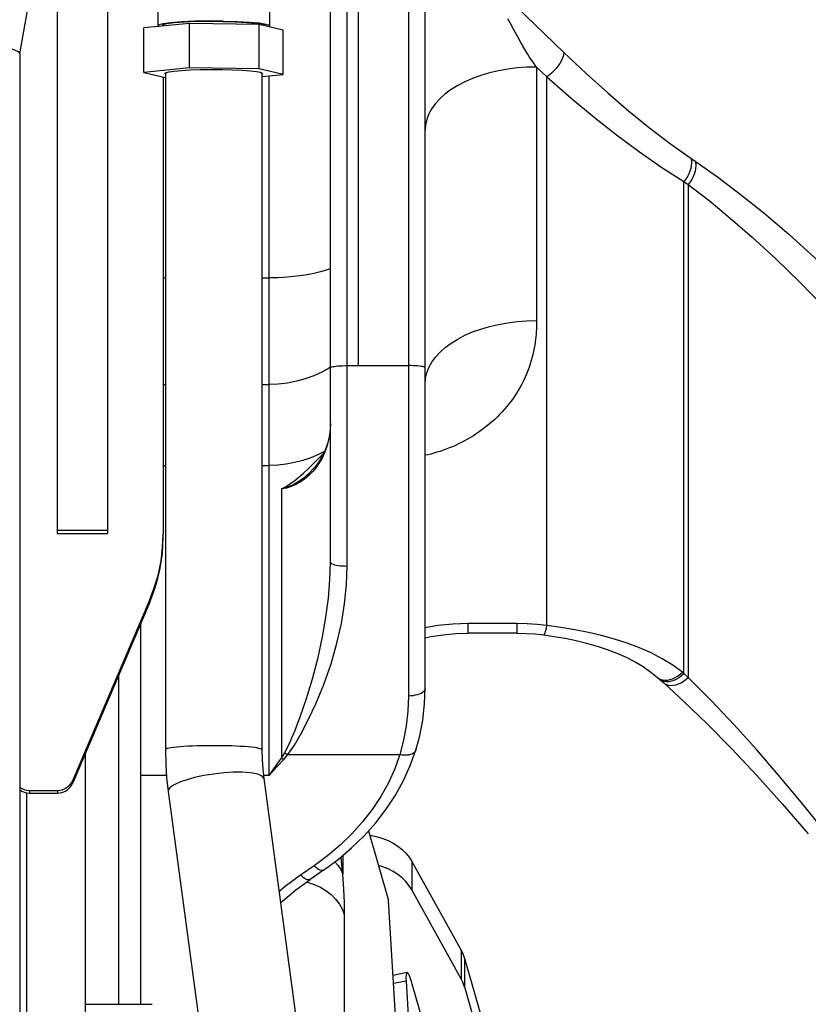
# Model space of a CAD drawing. Units: millimetres. Extents: x 0 to 841, y 0 to 594.
# Drawn here: x 105 to 110, y 325 to 332 of the extents above; entities that cross this region are included whole.
import ezdxf

# ---------------------------------------------------------------- set-up
doc = ezdxf.new("R2010")
doc.units = ezdxf.units.MM
doc.header["$LTSCALE"] = 46.255
doc.layers.get('0').update_dxf_attribs({"linetype": 'CONTINUOUS'})
doc.layers.add('ALL_AXIS', color=7, linetype='CONTINUOUS')
doc.layers.add('ALL_FEATURES', color=7, linetype='CONTINUOUS')
doc.styles.get("Standard").update_dxf_attribs({"font": 'txt', "width": 0.8})
doc.dimstyles.new('DIMSTYLE_2', dxfattribs={"dimtxt": 3.2, "dimasz": 3, "dimexe": 2.5, "dimexo": 0, "dimgap": 0.8, "dimtad": 1, "dimdec": 0, "dimlfac": 25, "dimdsep": 46, "dimtxsty": 'STANDARD', "dimblk": 'OPEN', "dimblk1": 'OPEN', "dimblk2": 'OPEN', "dimcen": 0.09, "dimadec": 3, "dimazin": 2, "dimtp": 1.2, "dimtm": 1.2, "dimtfac": 1, "dimtdec": 0, "dimtofl": 0, "dimtmove": 0, "dimatfit": 3, "dimldrblk": 'OPEN', "dimfxl": 1, "dimtolj": 1, "dimarcsym": 0})

# ---------------------------------------------------------------- blocks, each defined once
blk = doc.blocks.new('_OPEN')
at = {"color": 0, "linetype": 'BYBLOCK'}
for p, q in [((0, 0), (-1, 0.1667)), ((-1, -0.1667), (0, 0)), ((-1, 0), (0, 0))]:
    blk.add_line(p, q, dxfattribs=at)
blk = doc.blocks.new('*D26')
at = {"color": 2, "linetype": 'CONTINUOUS'}
for p, q in [((91.5594, 214.9362), (91.5594, 372.8955)), ((153.1734, 250.6243), (153.1734, 372.8955)), ((91.5594, 370.3955), (122.3664, 370.3955)), ((153.1734, 370.3955), (122.3664, 370.3955))]:
    blk.add_line(p, q, dxfattribs=at)
at = {"color": 2, "linetype": 'CONTINUOUS', "xscale": 3, "yscale": 3, "zscale": 3, "rotation": 180}
blk.add_blockref('_OPEN', (91.5594, 370.3955), dxfattribs=at)
at = {"color": 2, "linetype": 'CONTINUOUS', "xscale": 3, "yscale": 3, "zscale": 3}
blk.add_blockref('_OPEN', (153.1734, 370.3955), dxfattribs=at)
at = {"color": 2, "linetype": 'CONTINUOUS', "insert": (122.3664, 374.3955), "char_height": 3.2, "width": 15.36, "attachment_point": 2, "line_spacing_factor": 0.9}
blk.add_mtext('1540', dxfattribs=at)

msp = doc.modelspace()

# ---------------------------------------------------------------- linework, layer by layer
at = {"layer": 'ALL_AXIS', "color": 7, "linetype": 'CONTINUOUS'}
msp.add_line((105.198919, 324.885168), (105.678919, 324.885168), dxfattribs=at)
at = {"layer": 'ALL_FEATURES', "color": 7, "linetype": 'CONTINUOUS'}
for p, q in [((107.638919, 327.153088), (107.638919, 339.42386)), ((104.998919, 332.826539), (104.998919, 328.262686)), ((105.358919, 332.866614), (105.358919, 328.262686)), ((106.958919, 328.057765), (106.958919, 332.440948)), ((104.729082, 331.706506), (104.798743, 332.100137)), ((105.720855, 332.027752), (105.720855, 331.908175)), ((106.520855, 332.027752), (106.520855, 331.908175)), ((105.947085, 331.924287), (105.620505, 331.891656)), ((105.620505, 331.572783), (105.620505, 331.891656)), ((105.750855, 331.908175), (105.750855, 331.90468)), ((105.947085, 331.605413), (105.947085, 331.924287)), ((106.447435, 331.91689), (105.947085, 331.924287)), ((106.447435, 331.598017), (106.447435, 331.91689)), ((106.621205, 331.876863), (106.447435, 331.91689)), ((106.490855, 331.908175), (106.490855, 331.906888)), ((106.621205, 331.557989), (106.621205, 331.876863)), ((104.728919, 331.706535), (104.728919, 324.32754)), ((105.947085, 331.605413), (105.620505, 331.572783)), ((106.447435, 331.598017), (105.947085, 331.605413)), ((105.620505, 331.572783), (105.774871, 331.537225)), ((105.770855, 331.565398), (105.776172, 331.570482)), ((105.774871, 331.569238), (105.774871, 326.71204)), ((106.621205, 331.557989), (106.447435, 331.598017)), ((106.466871, 331.568668), (106.466871, 326.71204)), ((106.470855, 331.565374), (106.466871, 331.561566)), ((106.466871, 331.542569), (106.621205, 331.557989)), ((104.998919, 328.288132), (105.358919, 328.288132)), ((104.998919, 328.262686), (105.358919, 328.262686)), ((105.663316, 327.7717), (105.10997, 326.473834)), ((105.598919, 324.885168), (105.598919, 327.620657)), ((108.300667, 327.548302), (107.947037, 327.548302)), ((105.438919, 327.245379), (105.438919, 324.885168)), ((109.307883, 327.230669), (109.34958, 327.193418)), ((106.480595, 326.504454), (106.963729, 322.921823)), ((104.798919, 326.401003), (104.999531, 326.401003)), ((105.794802, 326.411972), (106.277937, 322.829341)), ((107.232987, 326.12961), (107.375325, 325.631168)), ((107.54344, 325.909623), (107.899147, 325.26808)), ((106.910376, 325.847935), (106.813175, 325.781214)), ((107.899147, 325.063952), (107.54344, 325.705494)), ((107.678292, 320.616326), (107.375325, 325.631168)), ((107.92467, 325.206645), (113.66026, 305.121568)), ((107.509152, 325.11225), (107.40786, 325.092624)), ((107.502204, 325.052313), (107.781431, 320.430306)), ((113.232143, 305.121568), (107.547195, 325.029306)), ((107.92467, 325.002517), (113.601968, 305.121568))]:
    msp.add_line(p, q, dxfattribs=at)
at = {"layer": 'ALL_FEATURES', "color": 9, "linetype": 'CONTINUOUS'}
for p, q in [((107.518919, 332.864115), (107.518919, 327.09767)), ((107.078919, 328.030328), (107.078919, 332.358311)), ((107.158919, 332.358311), (107.158919, 329.468608)), ((108.069418, 332.26204), (108.634601, 331.716232)), ((108.251538, 331.922567), (108.232072, 331.957531)), ((106.518919, 331.900424), (106.518919, 331.906314)), ((108.272813, 331.883975), (108.251538, 331.922567)), ((108.306251, 331.823106), (108.272813, 331.883975)), ((108.325673, 331.78822), (108.306251, 331.823106)), ((108.438919, 331.611396), (108.438919, 329.792152)), ((108.438919, 331.611396), (108.512868, 331.539982)), ((106.518919, 326.527497), (106.518919, 331.547769)), ((108.512868, 327.603858), (108.512868, 331.539982)), ((109.546917, 330.957309), (109.577876, 330.936189)), ((109.496738, 327.259264), (109.496738, 330.790637)), ((109.496738, 330.790637), (109.527697, 330.769517)), ((109.527697, 330.769517), (109.527697, 327.231622)), ((105.758919, 330.097428), (105.774871, 330.097428)), ((106.466871, 330.097428), (106.518919, 330.097428)), ((107.078919, 329.468608), (107.518919, 329.468608)), ((105.758919, 329.333716), (105.774871, 329.333716)), ((106.466871, 329.333716), (106.518919, 329.333716)), ((105.758919, 328.752657), (105.774871, 328.752657)), ((106.466871, 328.752657), (106.518919, 328.752657)), ((106.608919, 328.583192), (106.608919, 326.652709)), ((105.663316, 327.790785), (105.663316, 327.7717)), ((107.947037, 327.548302), (107.947037, 327.617578)), ((108.300667, 327.617578), (107.947037, 327.617578)), ((108.300667, 327.548302), (108.300667, 327.617578)), ((109.496738, 327.259264), (109.485447, 327.268402)), ((109.527697, 327.231622), (109.496738, 327.259264)), ((106.652833, 326.676818), (107.4578, 326.676818)), ((105.78264, 326.527497), (105.598919, 326.527497)), ((106.518919, 326.527497), (106.478021, 326.527497)), ((105.10997, 326.49292), (105.10997, 326.473834)), ((104.778919, 326.40277), (104.778919, 324.045006)), ((104.798919, 326.420088), (104.798919, 326.401003)), ((104.999531, 326.420088), (104.999531, 326.401003)), ((107.048662, 325.953555), (107.048662, 325.819915)), ((107.54344, 325.909623), (107.54344, 325.705494)), ((106.842465, 325.878827), (106.745264, 325.812106)), ((107.061429, 323.668456), (107.061429, 325.523152)), ((107.899147, 325.063952), (107.899147, 325.26808)), ((107.92467, 325.002517), (107.92467, 325.206645)), ((107.502204, 325.052313), (107.411359, 325.034712))]:
    msp.add_line(p, q, dxfattribs=at)
at = {"layer": 'ALL_FEATURES', "color": 3, "linetype": 'CONTINUOUS'}
for p, q in [((105.758919, 331.5409), (105.758919, 328.258668)), ((105.663316, 327.790785), (105.10997, 326.49292)), ((105.198919, 326.682461), (105.198919, 322.395239)), ((104.798919, 326.420088), (104.999531, 326.420088))]:
    msp.add_line(p, q, dxfattribs=at)
at = {"layer": 'ALL_FEATURES', "color": 7, "linetype": 'CONTINUOUS'}
for points in [[(106.190314, 331.941201), (106.085993, 331.941583), (105.984047, 331.939688), (105.891424, 331.935646), (105.814437, 331.929731), (105.758332, 331.922348), (105.726932, 331.913998), (105.720855, 331.908182)], [(105.720855, 331.908182), (105.722377, 331.905252), (105.729525, 331.902549)], [(106.185105, 331.938724), (106.088607, 331.939078), (105.994308, 331.937325), (105.908632, 331.933586), (105.837419, 331.928115), (105.785521, 331.921285), (105.756476, 331.913562), (105.750855, 331.908182)], [(106.185105, 331.938724), (106.277224, 331.936289), (106.358686, 331.931938), (106.423941, 331.925968)], [(106.190314, 331.941201), (106.289902, 331.938569), (106.37797, 331.933865), (106.448516, 331.92741), (106.496732, 331.919645), (106.519333, 331.911098), (106.520855, 331.908167)], [(106.423941, 331.925968), (106.468541, 331.918785), (106.489447, 331.910879), (106.490855, 331.908168)], [(106.520855, 331.908167), (106.514778, 331.902351), (106.512816, 331.90183)], [(103.198919, 331.834809), (103.321531, 331.834397), (103.443046, 331.833166), (103.563375, 331.831117), (103.680341, 331.828294), (103.790827, 331.824821), (103.899586, 331.820568), (104.00451, 331.815588), (104.105675, 331.809855), (104.200688, 331.80349), (104.289765, 331.79648), (104.372347, 331.78885), (104.447664, 331.780653), (104.514638, 331.772004), (104.573821, 331.76281), (104.623908, 331.753237), (104.664469, 331.743373), (104.696756, 331.732698), (104.717684, 331.722051), (104.727713, 331.711627), (104.728919, 331.706535)], [(105.774871, 331.562087), (105.77129, 331.563923), (105.770855, 331.565398)], [(105.776172, 331.570482), (105.798338, 331.576784), (105.836677, 331.582515), (105.889265, 331.587388), (105.953466, 331.591156), (106.026061, 331.593633), (106.103409, 331.594693), (106.181632, 331.594284), (106.256807, 331.592426), (106.325165, 331.589211), (106.383278, 331.584802), (106.428233, 331.57942), (106.457773, 331.573334), (106.47042, 331.566849), (106.470855, 331.565374)], [(107.638919, 329.338532), (107.639027, 329.343482), (107.639362, 329.348101), (107.639743, 329.351054), (107.640027, 329.352592), (107.640109, 329.352948)], [(106.958918, 329.054443), (106.956939, 329.009174), (106.949905, 328.958255), (106.937949, 328.908957), (106.921331, 328.861944), (106.900415, 328.817838), (106.875738, 328.777313), (106.847859, 328.740778), (106.84032, 328.73215)], [(105.663316, 327.7717), (105.685491, 327.82757), (105.704824, 327.884479), (105.721266, 327.942284), (105.734775, 328.000839), (105.745318, 328.059996), (105.752868, 328.119606), (105.757405, 328.179518), (105.758919, 328.239582)], [(107.638919, 327.515234), (107.679393, 327.523979), (107.767734, 327.537461), (107.857121, 327.545587), (107.947037, 327.548302)], [(108.300667, 327.548302), (108.364767, 327.546923), (108.428682, 327.542791), (108.492223, 327.535919)], [(108.492223, 327.535919), (108.565852, 327.525315), (108.644531, 327.511618), (108.722229, 327.495494), (108.798565, 327.476875), (108.873145, 327.455687), (108.945571, 327.43185), (109.015438, 327.405276), (109.08231, 327.375874), (109.145734, 327.343556), (109.205257, 327.30822), (109.260438, 327.269747), (109.307882, 327.23067)], [(107.572178, 326.708562), (107.600694, 326.81241), (107.622176, 326.924854), (107.634936, 327.04053), (107.638919, 327.153087)], [(109.34958, 327.193418), (109.499019, 327.056289), (109.663597, 326.897247), (109.837772, 326.720528), (110.019134, 326.527939), (110.205179, 326.321726), (110.389661, 326.108846)], [(105.774871, 326.71204), (105.777081, 326.611347), (105.78372, 326.511214), (105.794802, 326.411972)], [(106.466871, 326.71204), (106.468417, 326.641656), (106.473018, 326.572306), (106.480595, 326.504454)], [(106.910376, 325.847935), (107.014438, 325.924578), (107.11179, 326.007003), (107.201998, 326.09482), (107.284633, 326.187588), (107.359301, 326.284833), (107.425661, 326.386064), (107.483416, 326.490773), (107.532321, 326.598446), (107.572178, 326.708562)], [(104.999531, 326.401003), (105.019466, 326.402665), (105.038891, 326.40762), (105.05714, 326.415689), (105.073878, 326.426727), (105.088465, 326.440313), (105.100638, 326.456196), (105.10997, 326.473834)], [(104.728919, 326.423523), (104.744466, 326.414027), (104.761809, 326.406866), (104.780161, 326.402473), (104.798919, 326.401003)], [(107.242079, 326.097772), (107.255748, 326.0962), (107.296732, 326.087782), (107.33641, 326.07585), (107.374339, 326.060539), (107.410096, 326.042019), (107.443283, 326.020496), (107.473529, 325.996211), (107.500498, 325.969434), (107.523889, 325.940463), (107.54344, 325.909623)], [(107.54344, 325.705494), (107.523889, 325.736335), (107.500498, 325.765305), (107.473529, 325.792083), (107.443283, 325.816368), (107.410096, 325.837891), (107.374339, 325.856411), (107.33641, 325.871722), (107.303833, 325.881518)], [(106.601024, 325.611424), (106.61417, 325.624203), (106.710338, 325.705516), (106.813175, 325.781214)], [(107.899147, 325.26808), (107.909286, 325.248078), (107.917806, 325.22757), (107.92467, 325.206645)], [(107.509151, 325.11225), (107.506763, 325.110736), (107.504233, 325.105608), (107.502487, 325.097015), (107.501559, 325.085114), (107.501463, 325.070122), (107.502204, 325.052313)], [(107.547195, 325.029306), (107.54102, 325.049894), (107.534958, 325.068035), (107.529119, 325.083397), (107.523611, 325.095699), (107.518533, 325.104717), (107.513979, 325.110286), (107.510031, 325.112305), (107.509151, 325.11225)], [(107.92467, 325.002517), (107.917806, 325.023442), (107.909286, 325.04395), (107.899147, 325.063952)]]:
    msp.add_lwpolyline(points, dxfattribs=at)
at = {"layer": 'ALL_FEATURES', "color": 9, "linetype": 'CONTINUOUS'}
for points in [[(108.438919, 331.611395), (108.43348, 331.618512), (108.428005, 331.625831), (108.422477, 331.633372), (108.416875, 331.641161), (108.411172, 331.649235), (108.405346, 331.657631), (108.399396, 331.666397), (108.393287, 331.675582), (108.386993, 331.685234), (108.380494, 331.695412), (108.373746, 331.706172), (108.366734, 331.71759), (108.35941, 331.729768), (108.351686, 331.742809), (108.343529, 331.756814), (108.334887, 331.771912), (108.325673, 331.78822)], [(108.634601, 331.716232), (108.633362, 331.70245), (108.62967, 331.687207), (108.6236, 331.670815), (108.615276, 331.653606), (108.604868, 331.63593), (108.592586, 331.618149), (108.578682, 331.600623), (108.563438, 331.583709), (108.547164, 331.567752), (108.530192, 331.553077), (108.512868, 331.539982)], [(108.634601, 331.716232), (108.796143, 331.563859), (108.949537, 331.425959), (109.099119, 331.298025), (109.250197, 331.175661), (109.400905, 331.060909), (109.546917, 330.957309)], [(108.438919, 331.611396), (108.369194, 331.60967), (108.3, 331.604504), (108.231863, 331.595939), (108.165302, 331.584039), (108.100824, 331.568895), (108.038919, 331.550623), (107.980057, 331.52936), (107.924689, 331.505269), (107.873233, 331.478534), (107.826083, 331.449358), (107.783597, 331.417962), (107.746098, 331.384587), (107.713872, 331.349485), (107.687165, 331.312924), (107.666178, 331.275183), (107.651072, 331.236548), (107.641963, 331.197313), (107.638919, 331.157778)], [(108.512868, 331.539982), (108.68708, 331.387895), (108.852504, 331.250797), (109.013818, 331.124158), (109.176746, 331.003641), (109.339273, 330.891303), (109.496738, 330.790637)], [(109.546917, 330.957309), (109.550137, 330.940629), (109.551051, 330.922679), (109.549642, 330.903789), (109.545936, 330.884308), (109.540001, 330.864597), (109.531948, 330.845017), (109.521924, 330.825932), (109.510114, 330.807693), (109.496738, 330.790637)], [(109.577876, 330.936189), (109.581096, 330.919509), (109.58201, 330.901558), (109.580601, 330.882668), (109.576895, 330.863188), (109.570961, 330.843476), (109.562907, 330.823897), (109.552883, 330.804812), (109.541074, 330.786573), (109.527697, 330.769517)], [(109.577876, 330.936189), (109.738154, 330.822684), (109.900869, 330.699466), (110.069445, 330.563991), (110.248687, 330.411758), (110.437663, 330.242544), (110.6333, 330.05822)], [(109.527697, 330.769517), (109.677108, 330.653213), (109.828792, 330.527696), (109.985939, 330.390369), (110.153029, 330.236721), (110.329193, 330.066607), (110.511567, 329.88197)], [(106.958919, 330.163924), (106.952816, 330.161685), (106.89795, 330.145078), (106.83985, 330.13078), (106.779013, 330.118911), (106.715956, 330.109573), (106.651218, 330.102845), (106.585352, 330.098785), (106.518919, 330.097428)], [(107.638919, 329.338533), (107.641963, 329.378069), (107.651072, 329.417303), (107.666178, 329.455938), (107.687165, 329.49368), (107.713872, 329.530241), (107.746098, 329.565343), (107.783597, 329.598718), (107.826083, 329.630114), (107.873233, 329.65929), (107.924689, 329.686025), (107.980058, 329.710116), (108.038919, 329.731378), (108.100824, 329.749651), (108.165303, 329.764795), (108.231863, 329.776695), (108.3, 329.78526), (108.369194, 329.790426), (108.438919, 329.792152)], [(108.438919, 329.792152), (108.438836, 329.777257), (108.438573, 329.761896), (108.438104, 329.746011), (108.437396, 329.729546), (108.436414, 329.71244), (108.435112, 329.69463), (108.433441, 329.676055), (108.431341, 329.656648), (108.428742, 329.636342), (108.42557, 329.61511), (108.421745, 329.592935), (108.417176, 329.569793), (108.411812, 329.545861), (108.405664, 329.521512), (108.398782, 329.497111), (108.391243, 329.472981), (108.383117, 329.449316), (108.374408, 329.426076), (108.365096, 329.403179), (108.355194, 329.380629), (108.344707, 329.358425), (108.333642, 329.336564), (108.322006, 329.315044), (108.309806, 329.293867), (108.297049, 329.273036), (108.283746, 329.252556), (108.269903, 329.232432), (108.25553, 329.212668), (108.240639, 329.193274), (108.225241, 329.174257), (108.209348, 329.155627), (108.192971, 329.137389), (108.176125, 329.119554), (108.158821, 329.102129), (108.141075, 329.085124), (108.122904, 329.068549), (108.104323, 329.052413), (108.085351, 329.036727), (108.066006, 329.021498), (108.046305, 329.006737), (108.026268, 328.99245), (108.005918, 328.978649), (107.985277, 328.965342), (107.964365, 328.952536), (107.943207, 328.940239), (107.921826, 328.928457), (107.900249, 328.917199), (107.878506, 328.906472), (107.856624, 328.896281), (107.834626, 328.886629), (107.81254, 328.877519), (107.790393, 328.868954), (107.768215, 328.860935), (107.746031, 328.853464), (107.723864, 328.846537), (107.701734, 328.840151), (107.679673, 328.834306), (107.6577, 328.828996), (107.638919, 328.824891)], [(106.958919, 329.45768), (106.952816, 329.453505), (106.89795, 329.422548), (106.83985, 329.395892), (106.779013, 329.373765), (106.715956, 329.356356), (106.651218, 329.343815), (106.585352, 329.336246), (106.518919, 329.333716)], [(106.958919, 329.452897), (106.96014, 329.455133), (106.96378, 329.457323), (106.969763, 329.459423), (106.977968, 329.461391), (106.988229, 329.463185), (107.000335, 329.46477), (107.014042, 329.466114), (107.029069, 329.467188), (107.045111, 329.467971), (107.061841, 329.468448), (107.078919, 329.468608)], [(107.638919, 329.452897), (107.637697, 329.455133), (107.634058, 329.457323), (107.628074, 329.459423), (107.619869, 329.461391), (107.609609, 329.463185), (107.597502, 329.46477), (107.583796, 329.466114), (107.568768, 329.467188), (107.552727, 329.467971), (107.535996, 329.468448), (107.518919, 329.468608)], [(106.958919, 329.054442), (106.957059, 329.008983), (106.951799, 328.965651), (106.943226, 328.923247), (106.931479, 328.88219), (106.916748, 328.842872), (106.899241, 328.805596), (106.879193, 328.770642), (106.856878, 328.738273), (106.832031, 328.708082), (106.804268, 328.679893), (106.774222, 328.654621), (106.742908, 328.633059), (106.710467, 328.615126), (106.677168, 328.600841), (106.643257, 328.590204), (106.608919, 328.583192)], [(106.916451, 328.851653), (106.873964, 328.829778), (106.818886, 328.806579), (106.761594, 328.787359), (106.70251, 328.772261), (106.642071, 328.761397), (106.580723, 328.754846), (106.518919, 328.752657)], [(106.608919, 328.583192), (106.641268, 328.601558), (106.672127, 328.621745), (106.70283, 328.644264), (106.734127, 328.669461), (106.766748, 328.697788), (106.801442, 328.729804), (106.838991, 328.766216), (106.880324, 328.808057), (106.911309, 328.840811)], [(106.608919, 328.583192), (106.64944, 328.596613), (106.689053, 328.614236), (106.728504, 328.636618), (106.767731, 328.664208), (106.806516, 328.697473), (106.84032, 328.73215)], [(106.631168, 326.690266), (106.667928, 326.763985), (106.70536, 326.852095), (106.744849, 326.956124), (106.786712, 327.078608), (106.830086, 327.221457), (106.870262, 327.374535), (106.902813, 327.523111), (106.927449, 327.664157), (106.944989, 327.800629), (106.955471, 327.932306), (106.958919, 328.057765)], [(106.652833, 326.676818), (106.700627, 326.74589), (106.749292, 326.828512), (106.800628, 326.926419), (106.85505, 327.042525), (106.911436, 327.179507), (106.963665, 327.328636), (107.005981, 327.476032), (107.038008, 327.618571), (107.06081, 327.759), (107.074436, 327.896852), (107.078919, 328.030328)], [(106.958919, 328.057765), (106.96014, 328.053861), (106.96378, 328.050035), (106.969763, 328.046367), (106.977968, 328.042932), (106.988229, 328.039798), (107.000335, 328.03703), (107.014042, 328.034684), (107.029069, 328.032807), (107.045111, 328.031439), (107.061841, 328.030607), (107.078919, 328.030328)], [(107.947037, 327.617578), (107.838453, 327.614002), (107.730443, 327.60328), (107.638919, 327.588003)], [(108.512868, 327.603858), (108.442482, 327.611471), (108.37164, 327.616052), (108.300667, 327.617578)], [(108.492223, 327.535919), (108.494, 327.536788), (108.496519, 327.540769), (108.499371, 327.54788), (108.502497, 327.557979), (108.505834, 327.570858), (108.509315, 327.586255), (108.512868, 327.603858)], [(109.485447, 327.268402), (109.416329, 327.319396), (109.341781, 327.365296), (109.261667, 327.406889), (109.177037, 327.444195), (109.088856, 327.477358), (108.997952, 327.506604), (108.905002, 327.532191), (108.810816, 327.554318), (108.713545, 327.573664), (108.61364, 327.590231), (108.512868, 327.603858)], [(109.307883, 327.230669), (109.316447, 327.224074), (109.329865, 327.217074), (109.344912, 327.212623), (109.361299, 327.210805), (109.378711, 327.211654), (109.396814, 327.215156), (109.415261, 327.221241), (109.433698, 327.229795), (109.45177, 327.240652), (109.469131, 327.253604), (109.485447, 327.268402)], [(109.318621, 327.22106), (109.32721, 327.21447), (109.340715, 327.207447), (109.35585, 327.202988), (109.372321, 327.20118), (109.389812, 327.202058), (109.407985, 327.205603), (109.42649, 327.211749), (109.44497, 327.220377), (109.463068, 327.231319), (109.480436, 327.244365), (109.496738, 327.259264)], [(109.34958, 327.193418), (109.358169, 327.186828), (109.371675, 327.179805), (109.386809, 327.175346), (109.40328, 327.173538), (109.420771, 327.174415), (109.438945, 327.177961), (109.45745, 327.184107), (109.475929, 327.192734), (109.494028, 327.203677), (109.511395, 327.216723), (109.527697, 327.231622)], [(110.511567, 326.121751), (110.337969, 326.336929), (110.176405, 326.530138), (110.019795, 326.710764), (109.857993, 326.890192), (109.69201, 327.06618), (109.527697, 327.231622)], [(107.638919, 327.153087), (107.637697, 327.145201), (107.634058, 327.137475), (107.628074, 327.130066), (107.619869, 327.123127), (107.609609, 327.116797), (107.597502, 327.111206), (107.583796, 327.106468), (107.568768, 327.102678), (107.552727, 327.099915), (107.535996, 327.098235), (107.518919, 327.09767)], [(107.518919, 327.09767), (107.515174, 326.989484), (107.503941, 326.883754), (107.484992, 326.77974), (107.4578, 326.676818)], [(106.180954, 326.740608), (106.145007, 326.740978), (106.108796, 326.741031), (106.072718, 326.740766), (106.037166, 326.740187), (106.002532, 326.739299), (105.969195, 326.738113), (105.937519, 326.736641), (105.907853, 326.734899), (105.88052, 326.732907), (105.85582, 326.730686), (105.834024, 326.728261), (105.815372, 326.725659), (105.800066, 326.722907), (105.788275, 326.720036), (105.780128, 326.717077), (105.775714, 326.714063), (105.774871, 326.71204)], [(106.466871, 326.71204), (106.466661, 326.713052), (106.463504, 326.716077), (106.456594, 326.719058), (106.446005, 326.721961), (106.431854, 326.724756), (106.414296, 326.727412), (106.393523, 326.729899), (106.369763, 326.732191), (106.343276, 326.734262), (106.314352, 326.736089), (106.283309, 326.737653), (106.250485, 326.738936), (106.216242, 326.739925), (106.180954, 326.740608)], [(106.608919, 326.652709), (106.616563, 326.665086), (106.623955, 326.677615), (106.631168, 326.690266)], [(106.623919, 326.642653), (106.633856, 326.653926), (106.643466, 326.665327), (106.652833, 326.676818)], [(106.631161, 326.690253), (106.638321, 326.685452), (106.645558, 326.680966), (106.652833, 326.676818)], [(107.4578, 326.676818), (107.420763, 326.574634), (107.375225, 326.47469), (107.321444, 326.377579), (107.259664, 326.283745), (107.190184, 326.193641), (107.113332, 326.107692), (107.029481, 326.026313), (106.939011, 325.949877), (106.842465, 325.878827)], [(107.572178, 326.708562), (107.569196, 326.701705), (107.563407, 326.693855), (107.555468, 326.687044), (107.545541, 326.681409), (107.533828, 326.677067), (107.520568, 326.674104), (107.506029, 326.672582), (107.490509, 326.672531), (107.474322, 326.673953), (107.4578, 326.676818)], [(106.518919, 326.527497), (106.564692, 326.590868), (106.608919, 326.652709)], [(106.518919, 326.527497), (106.572253, 326.585855), (106.623919, 326.642653)], [(106.608919, 326.652709), (106.613896, 326.649186), (106.6189, 326.645831), (106.623919, 326.642653)], [(106.193859, 326.545934), (106.158175, 326.542346), (106.122267, 326.537837), (106.086527, 326.532455), (106.051348, 326.526259), (106.017116, 326.519318), (105.984204, 326.511708), (105.952974, 326.503511), (105.923768, 326.494818), (105.896906, 326.485724), (105.872682, 326.476329), (105.851362, 326.466735), (105.833179, 326.457048), (105.818332, 326.447374), (105.806984, 326.437818), (105.79926, 326.428486), (105.795243, 326.419479), (105.794802, 326.411972)], [(106.480595, 326.504454), (106.480418, 326.505529), (106.476927, 326.513593), (106.46972, 326.52105), (106.458875, 326.527818), (106.444512, 326.533824), (106.426786, 326.539002), (106.405894, 326.543294), (106.382063, 326.546654), (106.355554, 326.549045), (106.326659, 326.550442), (106.295694, 326.550827), (106.262997, 326.550198), (106.228928, 326.548561), (106.193859, 326.545934)], [(106.989982, 325.906566), (107.012424, 325.883287), (107.033747, 325.852525), (107.048662, 325.819915)], [(107.048662, 325.819915), (107.03939, 325.912201), (107.035605, 325.9425)], [(106.745264, 325.812106), (106.634675, 325.730629), (106.59005, 325.692798)], [(106.813175, 325.781214), (106.809891, 325.779482), (106.803322, 325.778203), (106.795572, 325.778999), (106.786797, 325.781854), (106.777177, 325.786711), (106.766907, 325.793469), (106.756197, 325.801992), (106.745264, 325.812106)], [(106.910376, 325.847935), (106.907092, 325.846203), (106.900524, 325.844924), (106.892773, 325.84572), (106.883999, 325.848575), (106.874378, 325.853431), (106.864109, 325.86019), (106.853398, 325.868713), (106.842465, 325.878827)], [(107.061429, 325.523152), (107.060004, 325.612932), (107.055736, 325.712126), (107.048662, 325.819915)], [(106.788315, 325.762915), (106.836429, 325.748086), (106.882621, 325.727844), (106.92521, 325.702809), (106.963468, 325.673408), (106.99674, 325.640146), (107.024456, 325.603592), (107.046143, 325.56437), (107.061429, 325.523152)]]:
    msp.add_lwpolyline(points, dxfattribs=at)
at = {"layer": 'ALL_FEATURES', "color": 3, "linetype": 'CONTINUOUS'}
for points in [[(105.663316, 327.790785), (105.697424, 327.880651), (105.724212, 327.973058), (105.743443, 328.067176), (105.755048, 328.162665), (105.758919, 328.258668)], [(104.999531, 326.420088), (105.016941, 326.421354), (105.034072, 326.425151), (105.050402, 326.431368), (105.065738, 326.439942), (105.079653, 326.450657), (105.091781, 326.463205), (105.101991, 326.477441), (105.10997, 326.49292)], [(104.728919, 326.442595), (104.74447, 326.43311), (104.761871, 326.425931), (104.780256, 326.421543), (104.798919, 326.420088)]]:
    msp.add_lwpolyline(points, dxfattribs=at)

# ---------------------------------------------------------------- dimensions: what is measured, and where the dimension line sits
at = {"color": 2, "linetype": 'CONTINUOUS'}
dim = msp.add_linear_dim(base=(153.173445, 370.395537), p1=(91.559445, 214.936201), p2=(153.173445, 250.624301), dimstyle='DIMSTYLE_2', dxfattribs=at)
dim.commit()
dim.dimension.update_dxf_attribs({"geometry": '*D26', "text_midpoint": (122.686444, 370.395537), "dimtype": 160})

doc.saveas('drawing.dxf')
